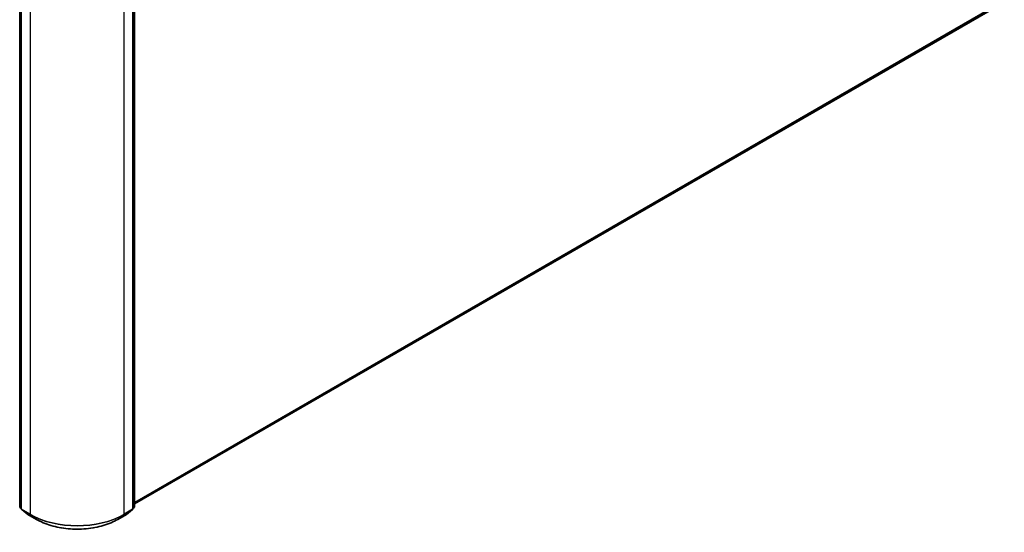
# Model space of a CAD drawing. Units: millimetres. Extents: x 36 to 10067, y 20 to 1846.
# Drawn here: x 390 to 485, y 376 to 425 of the extents above; entities that cross this region are included whole.
import ezdxf

# ---------------------------------------------------------------- set-up
doc = ezdxf.new("R2010")
doc.units = ezdxf.units.MM
doc.header["$LTSCALE"] = 2.5
doc.layers.add('Visible (ISO)', color=7, linetype='Continuous', lineweight=35)
doc.layers.add('Visible Narrow (ISO)', color=7, linetype='Continuous', lineweight=25)

msp = doc.modelspace()

# ---------------------------------------------------------------- linework, layer by layer
at = {"layer": 'Visible (ISO)'}
for p, q in [((390.0533, 378.0643), (390.0533, 432.7848)), ((390.208, 432.647), (390.208, 377.8703)), ((400.9579, 377.8703), (400.9579, 432.647)), ((401.1126, 432.7848), (401.1126, 378.0643)), ((401.1126, 378.347), (484.3186, 426.386)), ((390.208, 377.8975), (390.0893, 377.9905)), ((390.2439, 377.7966), (390.8271, 377.3397)), ((390.838, 377.3323), (391.6556, 376.8602)), ((399.5103, 376.8602), (400.3279, 377.3323)), ((400.3389, 377.3397), (400.922, 377.7966)), ((401.0767, 377.9905), (400.9579, 377.8975))]:
    msp.add_line(p, q, dxfattribs=at)
for centre, radius, start, end in [((390.1471, 378.0643), 0.0938, 180, 231.919639), ((390.3018, 377.8703), 0.0938, 180, 231.919639), ((390.8849, 377.4134), 0.0938, 231.919639, 240), ((400.2811, 377.4134), 0.0938, 300, 308.080361), ((400.8642, 377.8703), 0.0937, 308.080361, 0), ((401.0189, 378.0643), 0.0937, 308.080361, 0)]:
    msp.add_arc(centre, radius, start, end, dxfattribs=at)
msp.add_open_spline([(391.6556, 376.8602), (392.0693, 376.6214), (392.5467, 376.4213), (393.5834, 376.1163), (394.1426, 376.0115), (395.2893, 375.9066), (395.8767, 375.9066), (397.0233, 376.0115), (397.5825, 376.1163), (398.6192, 376.4213), (399.0966, 376.6214), (399.5103, 376.8602)], degree=3, knots=[3.1415927, 3.1415927, 3.1415927, 3.1415927, 3.4557519, 3.4557519, 3.7699112, 3.7699112, 4.0840704, 4.0840704, 4.3982297, 4.3982297, 4.712389, 4.712389, 4.712389, 4.712389], dxfattribs=at)
at = {"layer": 'Visible Narrow (ISO)'}
for p, q in [((390.0808, 378.026), (390.0808, 432.7465)), ((390.2355, 377.8321), (390.2355, 432.6087)), ((400.9305, 432.6087), (400.9305, 377.8321)), ((401.0851, 432.7465), (401.0851, 378.026)), ((391.0531, 432.1367), (391.0531, 377.36)), ((400.1129, 377.36), (400.1129, 432.1367)), ((484.8552, 426.847), (401.1126, 378.4982)), ((401.1126, 378.4669), (484.8398, 426.8069)), ((484.3227, 426.3888), (401.1126, 378.3475)), ((390.208, 377.9526), (390.0808, 378.026)), ((390.208, 377.8982), (390.0965, 377.9856)), ((390.0965, 377.9856), (390.208, 377.9212)), ((391.0531, 377.36), (390.2355, 377.8321)), ((390.2512, 377.7916), (391.0688, 377.3196)), ((390.8343, 377.3347), (390.2512, 377.7916)), ((391.6519, 376.8627), (390.8343, 377.3347)), ((391.6519, 376.8627), (391.0688, 377.3196)), ((400.3316, 377.3347), (399.514, 376.8627)), ((399.514, 376.8627), (400.0971, 377.3196)), ((400.0971, 377.3196), (400.9147, 377.7916)), ((400.9305, 377.8321), (400.1129, 377.36)), ((400.9147, 377.7916), (400.3316, 377.3347)), ((401.0851, 378.026), (400.9579, 377.9526)), ((401.0694, 377.9856), (400.9579, 377.8982)), ((400.9579, 377.9212), (401.0694, 377.9856))]:
    msp.add_line(p, q, dxfattribs=at)
for centre, major_axis, ratio, start_param, end_param in [((390.1471, 378.0643), (-0.0938, 0), 0.5773503, 0, 0.7853982), ((390.1471, 378.0643), (-0.0469, -0.0812), 0.5773503, 5.4977871, 6.2014009), ((390.1471, 378.0643), (-0.0578, -0.0738), 0.8137675, 0, 0.1150217), ((390.3018, 377.8703), (-0.0938, 0), 0.5773503, 0, 0.7853982), ((390.3018, 377.8703), (-0.0469, -0.0812), 0.5773503, 5.4977871, 6.2014009), ((390.3018, 377.8703), (-0.0578, -0.0738), 0.8137675, 0, 0.1150217), ((390.8849, 377.4134), (-0.0578, -0.0738), 0.8137675, 0, 0.1150217), ((390.8849, 377.4134), (-0.0469, -0.0812), 0.5773503, 6.2014009, 6.2831853), ((391.1194, 377.3983), (-0.0469, -0.0812), 0.5773503, 5.4977871, 6.2014009), ((395.583, 379.9754), (-6.4062, 0), 0.5773503, 0.7853982, 2.3561945), ((395.583, 379.9259), (6.384, 0), 0.5773503, 3.9269908, 5.4977871), ((400.0466, 377.3983), (0.0469, -0.0812), 0.5773503, 0.0817844, 0.7853982), ((400.2811, 377.4134), (0.0469, -0.0812), 0.5773503, 0, 0.0817844), ((400.2811, 377.4134), (0.0578, -0.0738), 0.8137675, 6.1681636, 6.2831853), ((400.8642, 377.8703), (0.0469, -0.0812), 0.5773503, 0.0817844, 0.7853982), ((400.8642, 377.8703), (0.0578, -0.0738), 0.8137675, 6.1681636, 6.2831853), ((400.8642, 377.8703), (0.0938, 0), 0.5773503, 5.4977871, 6.2831853), ((401.0189, 378.0643), (0.0469, -0.0812), 0.5773503, 0.0817844, 0.7853982), ((401.0189, 378.0643), (0.0578, -0.0738), 0.8137675, 6.1681636, 6.2831853), ((401.0189, 378.0643), (0.0938, 0), 0.5773503, 5.4977871, 6.2831853), ((391.7025, 376.9414), (-0.0469, -0.0812), 0.5773503, 6.2014009, 6.2831853), ((395.583, 379.1323), (-5.5593, 0), 0.5773503, 0.7853982, 2.3561945), ((399.4635, 376.9414), (0.0469, -0.0812), 0.5773503, 0, 0.0817844)]:
    msp.add_ellipse(centre, major_axis=major_axis, ratio=ratio, start_param=start_param, end_param=end_param, dxfattribs=at)

doc.saveas('drawing.dxf')
